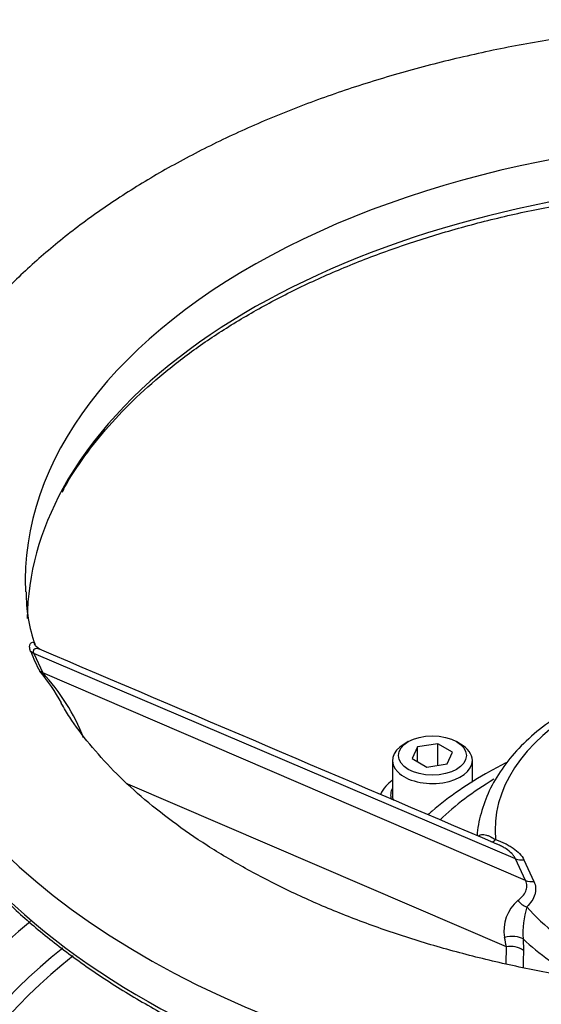
# Model space of a CAD drawing. Units: millimetres. Extents: x 0 to 594, y 0 to 420.
# Drawn here: x 398 to 405, y 376 to 390 of the extents above; entities that cross this region are included whole.
import ezdxf

# ---------------------------------------------------------------- set-up
doc = ezdxf.new("R2010")
doc.units = ezdxf.units.MM
for name, color, linetype in [('II1-01-STD', 7, 'Continuous'), ('II1-04THW-STD', 7, 'Continuous'), ('TSH-1', 7, 'Continuous')]:
    doc.layers.add(name, color=color, linetype=linetype)

# ---------------------------------------------------------------- blocks, each defined once
blk = doc.blocks.new('SE6')
at = {"layer": 'II1-01-STD', "color": 7, "linetype": 'Continuous'}
for centre, major_axis, start_param, end_param in [((399.136, 373.193), (3.047, 5.277), 0.991792, 2.235962), ((399.421, 373.029), (-2.846, -4.929), 4.107882, 5.34926), ((399.539, 372.961), (2.809, 4.866), 0.961546, 2.207328)]:
    blk.add_ellipse(centre, major_axis=major_axis, ratio=0.57735, start_param=start_param, end_param=end_param, dxfattribs=at)
at = {"layer": 'II1-04THW-STD', "color": 7, "linetype": 'Continuous'}
for p, q in [((398.297, 381.25), (398.255, 381.278)), ((398.297, 381.25), (398.421, 380.983)), ((404.947, 378.416), (398.297, 381.25)), ((398.421, 380.983), (398.381, 381.007)), ((405.086, 378.117), (398.421, 380.983)), ((403.467, 380.035), (403.408, 380.001)), ((404.189, 380.001), (404.13, 380.035)), ((403.595, 379.961), (403.52, 379.8)), ((403.873, 380.004), (403.595, 379.961)), ((403.595, 379.757), (403.595, 379.961)), ((403.873, 379.706), (403.873, 380.004)), ((404.078, 379.887), (403.873, 380.004)), ((403.247, 379.775), (403.247, 379.299)), ((403.52, 379.8), (403.724, 379.682)), ((404.003, 379.726), (404.078, 379.887)), ((404.351, 379.474), (404.351, 379.775)), ((403.724, 379.682), (404.003, 379.726)), ((404.82, 377.203), (399.598, 379.449)), ((405.086, 378.117), (404.947, 378.416)), ((405.062, 378.404), (405.2, 378.105)), ((405.051, 377.311), (405.056, 377.15)), ((404.816, 376.966), (404.82, 377.203))]:
    blk.add_line(p, q, dxfattribs=at)
for centre, radius, start, end in [((400.317, 382.089), 2.125, 179.6375, 199.6348), ((400.8, 382.294), 2.74, 201.7667, 208.0255), ((396.314, 379.275), 2.697, 28.6701, 39.9558), ((396.386, 379.076), 2.789, 21.2572, 43.1336), ((405.026, 378.612), 0.211, 248.0203, 279.5993), ((405.165, 378.313), 0.211, 248.0203, 279.5993), ((405.345, 377.421), 0.558, 131.1815, 189.3149), ((406.267, 377.391), 1.218, 162.766, 183.7537), ((403.167, 376.93), 1.676, 9.3747, 13.8197), ((404.876, 376.9), 0.308, 54.3505, 100.4191)]:
    blk.add_arc(centre, radius, start, end, dxfattribs=at)
for centre, major_axis, ratio, start_param, end_param in [((408.807, 382.255), (10.626, 0), 0.57735, 1.417293, 3.166375), ((408.807, 381.685), (10.601, 0), 0.57735, 1.433192, 2.835446), ((408.807, 381.685), (10.601, 0), 0.57735, 2.835446, 3.133426), ((408.807, 382.255), (12.708, 0), 0.57735, 3.116804, 6.283185), ((408.807, 378.823), (4.143, 0), 0.57735, 1.511482, 3.200907), ((403.799, 379.775), (0.552, 0), 0.57735, 2.356194, 6.283185), ((403.799, 379.775), (0.552, 0), 0.57735, 0, 0.785398), ((408.504, 377.368), (-5.356, 0), 0.57735, -0.767136, -0.537988), ((403.799, 379.299), (0.576, 0), 0.57735, 2.852666, 3.331552), ((408.807, 381.685), (12.732, 0), 0.57735, 3.467524, 5.949926), ((403.799, 379.299), (-0.552, 0), 0.57735, 0, 0.240195), ((404.672, 378.851), (0.067, 0.197), 0.414463, 3.167213, 3.828831), ((405.103, 377.922), (0.149, -0.146), 0.710677, 4.554669, 5.320619), ((408.807, 378.823), (-4.143, 0), 0.57735, 0.464285, 1.208999), ((404.873, 377.255), (0.208, 0.016), 0.416568, 0.509189, 1.926977), ((408.807, 378.626), (4.393, 0), 0.57735, 3.686568, 3.974609)]:
    blk.add_ellipse(centre, major_axis=major_axis, ratio=ratio, start_param=start_param, end_param=end_param, dxfattribs=at)
blk.add_ellipse((403.799, 379.843), major_axis=(-0.469, 0), ratio=0.57735, dxfattribs=at)
for points, knots in [([(421.502, 382.468), (421.498, 382.577), (421.488, 382.839), (421.405, 383.308), (421.259, 383.837), (421.053, 384.361), (420.789, 384.874), (420.468, 385.375), (420.091, 385.861), (419.659, 386.33), (419.174, 386.779), (418.638, 387.206), (418.054, 387.609), (417.426, 387.985), (416.757, 388.332), (416.051, 388.649), (415.312, 388.935), (414.544, 389.189), (413.749, 389.41), (412.932, 389.597), (412.096, 389.749), (411.245, 389.867), (410.384, 389.95), (409.516, 389.996), (408.644, 390.008), (407.773, 389.983), (406.907, 389.923), (406.05, 389.827), (405.205, 389.697), (404.376, 389.531), (403.567, 389.331), (402.781, 389.098), (402.023, 388.832), (401.295, 388.534), (400.602, 388.205), (399.946, 387.846), (399.33, 387.457), (398.759, 387.041), (398.236, 386.598), (397.763, 386.131), (397.345, 385.643), (396.985, 385.136), (396.683, 384.614), (396.444, 384.081), (396.264, 383.538), (396.153, 382.997), (396.102, 382.615), (396.104, 382.439), (396.104, 382.437)], [0, 0, 0, 0, 0.011578, 0.032713, 0.053909, 0.075251, 0.096806, 0.118613, 0.14068, 0.162986, 0.18549, 0.208142, 0.230892, 0.253695, 0.276517, 0.29933, 0.322123, 0.344889, 0.367626, 0.390337, 0.413024, 0.43569, 0.458341, 0.480982, 0.503617, 0.526253, 0.548894, 0.571544, 0.594209, 0.616895, 0.639607, 0.66235, 0.685128, 0.707944, 0.730799, 0.753691, 0.776613, 0.799547, 0.822462, 0.845316, 0.868059, 0.890632, 0.912979, 0.935058, 0.956853, 0.978384, 0.999701, 1, 1, 1, 1]), ([(398.692, 383.48), (398.705, 383.507), (398.784, 383.667), (398.999, 383.984), (399.323, 384.394), (399.708, 384.793), (400.141, 385.173), (400.624, 385.535), (401.153, 385.875), (401.725, 386.192), (402.338, 386.483), (402.986, 386.748), (403.668, 386.984), (404.379, 387.19), (405.115, 387.365), (405.872, 387.508), (406.646, 387.618), (407.432, 387.694), (408.227, 387.736), (409.019, 387.743), (409.72, 387.723), (410.107, 387.691), (410.274, 387.677)], [0, 0, 0, 0, 0.009044, 0.062687, 0.116192, 0.169592, 0.222923, 0.276213, 0.329485, 0.382753, 0.436022, 0.489301, 0.542592, 0.595896, 0.649212, 0.702539, 0.755876, 0.80922, 0.862569, 0.915921, 0.969274, 1, 1, 1, 1]), ([(398.255, 381.278), (398.245, 381.305), (398.241, 381.325), (398.24, 381.35), (398.241, 381.357), (398.244, 381.37), (398.245, 381.375), (398.252, 381.389), (398.257, 381.396), (398.269, 381.405), (398.275, 381.407), (398.291, 381.408), (398.3, 381.402), (398.306, 381.387), (398.306, 381.387), (398.306, 381.386)], [0, 0, 0, 0, 0.125, 0.125, 0.1875, 0.1875, 0.25, 0.25, 0.375, 0.375, 0.5, 0.5, 0.75, 0.75, 0.7613934, 0.7613934, 0.7613934, 0.7613934]), ([(398.374, 381.313), (398.368, 381.315), (398.361, 381.317), (398.343, 381.32), (398.332, 381.321), (398.316, 381.317), (398.311, 381.315), (398.302, 381.31), (398.298, 381.306), (398.293, 381.296), (398.291, 381.289), (398.291, 381.277), (398.291, 381.272), (398.293, 381.262), (398.295, 381.256), (398.297, 381.25)], [0.5556457, 0.5556457, 0.5556457, 0.5556457, 0.625, 0.625, 0.75, 0.75, 0.8125, 0.8125, 0.875, 0.875, 0.9375, 0.9375, 0.96875, 0.96875, 1, 1, 1, 1]), ([(408.875, 381.26), (408.86, 381.26), (408.686, 381.264), (408.318, 381.249), (407.817, 381.2), (407.322, 381.114), (406.849, 380.994), (406.401, 380.842), (405.986, 380.659), (405.607, 380.447), (405.272, 380.208), (404.985, 379.945), (404.752, 379.66), (404.575, 379.359), (404.465, 379.052), (404.419, 378.835), (404.418, 378.736)], [0, 0, 0, 0, 0.0059353, 0.0815057, 0.1571302, 0.2328087, 0.3085781, 0.3844737, 0.4605246, 0.5367435, 0.6131059, 0.6894783, 0.7655789, 0.8410092, 0.9153611, 0.9868208, 0.9868208, 0.9868208, 0.9868208]), ([(416.536, 378.364), (416.432, 378.305), (416.173, 378.159), (415.67, 377.909), (415.052, 377.644), (414.393, 377.401), (413.702, 377.185), (412.982, 376.998), (412.238, 376.84), (411.474, 376.714), (410.694, 376.619), (409.903, 376.557), (409.105, 376.528), (408.305, 376.532), (407.508, 376.569), (406.719, 376.64), (405.942, 376.743), (405.181, 376.878), (404.443, 377.044), (403.729, 377.239), (403.046, 377.462), (402.396, 377.711), (401.784, 377.985), (401.213, 378.281), (400.686, 378.596), (400.205, 378.928), (399.773, 379.274), (399.391, 379.633), (399.064, 379.997), (398.821, 380.318), (398.719, 380.494), (398.678, 380.565)], [0, 0, 0, 0, 0.01854, 0.054025, 0.089567, 0.12517, 0.160836, 0.196564, 0.232348, 0.26818, 0.304052, 0.339953, 0.375874, 0.411805, 0.447734, 0.483648, 0.519538, 0.555392, 0.5912, 0.626953, 0.662641, 0.698258, 0.733797, 0.769259, 0.804648, 0.839982, 0.875291, 0.91061, 0.94601, 0.981601, 1, 1, 1, 1]), ([(404.826, 379.746), (404.743, 379.705), (404.514, 379.584), (404.16, 379.365), (403.892, 379.16), (403.758, 379.044), (403.74, 379.027)], [0.2381001, 0.2381001, 0.2381001, 0.2381001, 0.3028389, 0.4230713, 0.5434779, 0.5629733, 0.5629733, 0.5629733, 0.5629733]), ([(403.243, 379.499), (403.212, 379.476), (403.148, 379.418), (403.1, 379.346), (403.085, 379.305)], [0.7301523, 0.7301523, 0.7301523, 0.7301523, 0.8110372, 0.91194, 0.91194, 0.91194, 0.91194]), ([(396.765, 379.282), (396.816, 379.192), (396.945, 378.965), (397.241, 378.563), (397.631, 378.111), (398.078, 377.672), (398.575, 377.253), (399.12, 376.855), (399.711, 376.48), (400.345, 376.129), (401.019, 375.805), (401.729, 375.508), (402.472, 375.241), (403.245, 375.004), (404.044, 374.798), (404.865, 374.625), (405.704, 374.485), (406.558, 374.378), (407.422, 374.306), (408.293, 374.268), (409.167, 374.265), (410.038, 374.297), (410.904, 374.363), (411.76, 374.463), (412.603, 374.598), (413.427, 374.765), (414.23, 374.965), (415.007, 375.197), (415.757, 375.459), (416.469, 375.749), (417.162, 376.073), (417.551, 376.288), (417.78, 376.416)], [0, 0, 0, 0, 0.017077, 0.050839, 0.084662, 0.118533, 0.152437, 0.186363, 0.2203, 0.254241, 0.288179, 0.322113, 0.356041, 0.389963, 0.423879, 0.457789, 0.491695, 0.525597, 0.559496, 0.593393, 0.627289, 0.661186, 0.695084, 0.728983, 0.762886, 0.796793, 0.830705, 0.864624, 0.898549, 0.932483, 0.966424, 1, 1, 1, 1]), ([(404.436, 378.73), (404.439, 378.733), (404.443, 378.736), (404.455, 378.744), (404.465, 378.748), (404.486, 378.752), (404.498, 378.752), (404.522, 378.75), (404.535, 378.747), (404.561, 378.739), (404.574, 378.734), (404.601, 378.722), (404.615, 378.715), (404.643, 378.699), (404.657, 378.69), (404.672, 378.681)], [0.2010628, 0.2010628, 0.2010628, 0.2010628, 0.25, 0.25, 0.375, 0.375, 0.5, 0.5, 0.625, 0.625, 0.75, 0.75, 0.875, 0.875, 1, 1, 1, 1]), ([(404.672, 378.681), (404.718, 378.665), (404.761, 378.648), (404.822, 378.619), (404.842, 378.609), (404.88, 378.587), (404.898, 378.576), (404.949, 378.541), (404.978, 378.516), (405.028, 378.462), (405.048, 378.433), (405.062, 378.404)], [0, 0, 0, 0, 0.25, 0.25, 0.375, 0.375, 0.5, 0.5, 0.75, 0.75, 1, 1, 1, 1]), ([(404.947, 378.416), (404.942, 378.429), (404.934, 378.441), (404.917, 378.466), (404.907, 378.477), (404.874, 378.512), (404.847, 378.534), (404.8, 378.564), (404.784, 378.574), (404.75, 378.593), (404.732, 378.602), (404.707, 378.614), (404.699, 378.617), (404.692, 378.62)], [0, 0, 0, 0, 0.125, 0.125, 0.25, 0.25, 0.5, 0.5, 0.625, 0.625, 0.75, 0.75, 0.7996632, 0.7996632, 0.7996632, 0.7996632]), ([(404.978, 377.84), (405.003, 377.859), (405.025, 377.879), (405.062, 377.922), (405.077, 377.944), (405.093, 377.98), (405.097, 377.992), (405.102, 378.016), (405.104, 378.029), (405.104, 378.054), (405.102, 378.066), (405.096, 378.092), (405.092, 378.104), (405.086, 378.117)], [0, 0, 0, 0, 0.25, 0.25, 0.5, 0.5, 0.625, 0.625, 0.75, 0.75, 0.875, 0.875, 1, 1, 1, 1]), ([(405.2, 378.105), (405.214, 378.075), (405.222, 378.045), (405.225, 377.999), (405.224, 377.984), (405.221, 377.954), (405.217, 377.938), (405.203, 377.893), (405.189, 377.864), (405.152, 377.807), (405.129, 377.779), (405.103, 377.752)], [0, 0, 0, 0, 0.25, 0.25, 0.375, 0.375, 0.5, 0.5, 0.75, 0.75, 1, 1, 1, 1])]:
    blk.add_open_spline(points, degree=3, knots=knots, dxfattribs=at)
for points in [[(398.385, 381.311), (398.336, 381.335), (398.311, 381.358), (398.31, 381.379)], [(404.689, 378.621), (402.577, 379.521), (400.472, 380.418), (398.375, 381.312)], [(405.056, 377.15), (405.054, 377.071), (405.053, 376.992), (405.051, 376.913)]]:
    blk.add_open_spline(points, degree=3, dxfattribs=at)

msp = doc.modelspace()

# ---------------------------------------------------------------- block references
at = {"layer": 'TSH-1'}
msp.add_blockref('SE6', (0, 0), dxfattribs=at)

doc.saveas('drawing.dxf')
